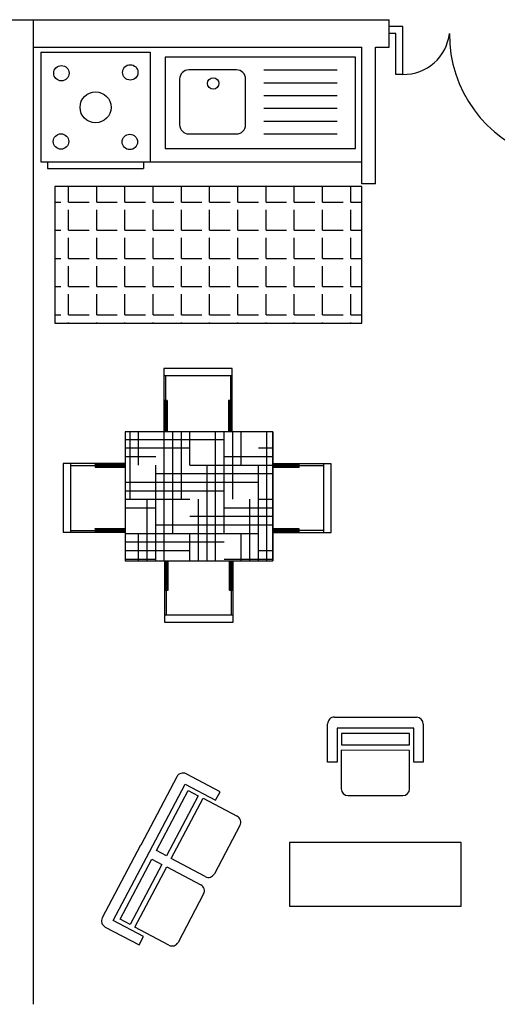
# Model space of a CAD drawing. Units: inches. Extents: x 314 to 1667, y -527 to 315.
# Drawn here: x 595 to 598, y -84 to -77 of the extents above; entities that cross this region are included whole.
import ezdxf

# ---------------------------------------------------------------- set-up
doc = ezdxf.new("R2010")
doc.units = ezdxf.units.IN
doc.header["$LTSCALE"] = 0.5
doc.header["$MEASUREMENT"] = 0

msp = doc.modelspace()

# ---------------------------------------------------------------- hatches: boundary and pattern name
h = msp.add_hatch()
h.set_pattern_fill('ANGLE', color=161, scale=0.75, style=0)
h.set_pattern_definition([(0, (-65.1, -0.11415), (0, 0.20625), [0.15, -0.05625]), (90, (-65.1, -0.11415), (-0.20625, 1e-17), [0.15, -0.05625])])
h.paths.add_polyline_path([(597.45563, -78.96213), (597.45563, -77.96226), (595.21293, -77.96226), (595.21293, -78.96213)])
h = msp.add_hatch()
h.set_pattern_fill('HOUND', color=1, style=0)
h.set_pattern_definition([(0, (-55.8, 0), (0.25, 0.0625), [1, -0.5]), (90, (-55.8, 0), (-0.0625, -0.25), [1, -0.5])])
h.paths.add_polyline_path([(596.80483, -79.75634), (595.72582, -79.75634), (595.72582, -80.70094), (596.80483, -80.70094)])

# ---------------------------------------------------------------- linework, layer by layer
at = {"ltscale": 2}
for p, q in [((589.55563, -76.74327), (597.65563, -76.74327)), ((595.05563, -76.94327), (597.45563, -76.94327)), ((597.55563, -76.94327), (597.65563, -76.94327))]:
    msp.add_line(p, q, dxfattribs=at)
for p, q in [((595.05563, -83.94327), (595.05563, -76.74327)), ((597.65563, -76.94327), (597.65563, -76.74327)), ((597.75563, -76.79327), (597.65563, -76.79327)), ((597.75563, -77.14327), (597.75563, -76.79327)), ((597.70563, -76.84327), (597.65563, -76.84327)), ((597.70563, -77.14327), (597.70563, -76.84327)), ((597.45563, -77.94327), (597.45563, -76.94327)), ((597.55563, -77.94327), (597.55563, -76.94327)), ((597.75563, -77.14327), (597.70563, -77.14327)), ((595.90991, -77.78149), (597.45563, -77.78149)), ((597.55563, -77.94327), (597.45563, -77.94327))]:
    msp.add_line(p, q)
at = {"color": 3}
for p, q in [((595.10991, -76.98149), (595.90991, -76.98149)), ((595.10991, -76.98149), (595.10991, -77.78149)), ((595.90991, -76.98149), (595.90991, -77.78149)), ((596.01775, -77.0166), (596.01775, -77.68594)), ((597.40998, -77.0166), (596.01775, -77.0166)), ((597.40998, -77.68594), (597.40998, -77.0166)), ((596.53984, -77.11031), (596.19178, -77.11031)), ((596.12485, -77.17724), (596.12485, -77.51191)), ((596.60677, -77.51191), (596.60677, -77.17724)), ((596.19178, -77.57885), (596.53984, -77.57885)), ((596.01775, -77.68594), (597.40998, -77.68594)), ((595.10991, -77.78149), (595.90991, -77.78149)), ((595.15991, -77.78149), (595.15991, -77.83149)), ((595.15991, -77.83149), (595.85991, -77.83149)), ((595.85991, -77.78149), (595.85991, -77.83149)), ((596.50899, -79.29455), (596.00805, -79.29455)), ((596.00805, -79.29455), (596.00805, -79.75634)), ((596.50899, -79.75634), (596.50899, -79.29455)), ((596.50899, -79.34731), (596.00805, -79.34731)), ((596.02107, -79.34731), (596.02107, -79.52789)), ((596.4954, -79.34731), (596.4954, -79.52789)), ((596.03441, -79.52789), (596.00805, -79.52789)), ((596.00805, -79.52959), (596.03441, -79.55596)), ((596.00805, -79.53843), (596.03441, -79.5648)), ((596.00805, -79.54727), (596.03441, -79.57364)), ((596.00805, -79.55611), (596.03441, -79.58248)), ((596.01518, -79.52789), (596.03441, -79.54712)), ((596.02402, -79.52789), (596.03441, -79.53828)), ((596.03285, -79.52789), (596.03441, -79.52944)), ((596.03441, -79.52789), (596.03441, -79.75634)), ((596.50899, -79.52789), (596.48263, -79.52789)), ((596.48263, -79.52789), (596.48263, -79.75634)), ((596.48263, -79.53572), (596.50899, -79.56208)), ((596.48263, -79.54456), (596.50899, -79.57092)), ((596.48263, -79.55339), (596.50899, -79.57976)), ((596.48363, -79.52789), (596.50899, -79.55324)), ((596.49247, -79.52789), (596.50899, -79.5444)), ((596.50131, -79.52789), (596.50899, -79.53557)), ((596.00805, -79.56495), (596.03441, -79.59131)), ((596.00805, -79.57379), (596.03441, -79.60015)), ((596.00805, -79.58263), (596.03441, -79.60899)), ((596.00805, -79.59147), (596.03441, -79.61783)), ((596.00805, -79.6003), (596.03441, -79.62667)), ((596.00805, -79.60914), (596.03441, -79.63551)), ((596.00805, -79.61798), (596.03441, -79.64435)), ((596.00805, -79.62682), (596.03441, -79.65319)), ((596.48263, -79.56223), (596.50899, -79.5886)), ((596.48263, -79.57107), (596.50899, -79.59744)), ((596.48263, -79.57991), (596.50899, -79.60628)), ((596.48263, -79.58875), (596.50899, -79.61512)), ((596.48263, -79.59759), (596.50899, -79.62395)), ((596.48263, -79.60643), (596.50899, -79.63279)), ((596.48263, -79.61527), (596.50899, -79.64163)), ((596.48263, -79.62411), (596.50899, -79.65047)), ((596.00805, -79.63566), (596.03441, -79.66203)), ((596.00805, -79.6445), (596.03441, -79.67086)), ((596.00805, -79.65334), (596.03441, -79.6797)), ((596.00805, -79.66218), (596.03441, -79.68854)), ((596.00805, -79.67102), (596.03441, -79.69738)), ((596.00805, -79.67985), (596.03441, -79.70622)), ((596.00805, -79.68869), (596.03441, -79.71506)), ((596.00805, -79.69753), (596.03441, -79.7239)), ((596.48263, -79.63294), (596.50899, -79.65931)), ((596.48263, -79.64178), (596.50899, -79.66815)), ((596.48263, -79.65062), (596.50899, -79.67699)), ((596.48263, -79.65946), (596.50899, -79.68583)), ((596.48263, -79.6683), (596.50899, -79.69466)), ((596.48263, -79.67714), (596.50899, -79.7035)), ((596.48263, -79.68598), (596.50899, -79.71234)), ((596.48263, -79.69482), (596.50899, -79.72118)), ((596.48263, -79.70365), (596.50899, -79.73002)), ((596.80483, -79.75634), (595.72582, -79.75634)), ((595.72582, -79.75634), (595.72582, -80.70094)), ((596.00805, -79.70637), (596.03441, -79.73274)), ((596.00805, -79.71521), (596.03441, -79.74157)), ((596.00805, -79.72405), (596.03441, -79.75041)), ((596.00805, -79.73289), (596.0315, -79.75634)), ((596.00805, -79.74173), (596.02266, -79.75634)), ((596.00805, -79.75056), (596.01382, -79.75634)), ((596.48263, -79.71249), (596.50899, -79.73886)), ((596.48263, -79.72133), (596.50899, -79.7477)), ((596.48263, -79.73017), (596.50899, -79.75654)), ((596.48263, -79.73901), (596.49996, -79.75634)), ((596.48263, -79.74785), (596.49112, -79.75634)), ((596.80483, -79.75634), (596.80483, -80.70094)), ((595.27338, -79.9897), (595.27338, -80.49065)), ((595.72582, -79.9897), (595.27338, -79.9897)), ((595.32614, -79.9897), (595.32614, -80.49065)), ((595.50671, -79.99738), (595.51439, -79.9897)), ((595.50671, -80.00622), (595.52323, -79.9897)), ((595.50671, -80.01506), (595.53207, -79.9897)), ((595.50671, -79.9897), (595.50671, -80.01607)), ((595.51454, -80.01607), (595.54091, -79.9897)), ((595.52338, -80.01607), (595.54975, -79.9897)), ((595.53222, -80.01607), (595.55859, -79.9897)), ((595.54106, -80.01607), (595.56743, -79.9897)), ((595.5499, -80.01607), (595.57627, -79.9897)), ((595.55874, -80.01607), (595.5851, -79.9897)), ((595.56758, -80.01607), (595.59394, -79.9897)), ((595.57642, -80.01607), (595.60278, -79.9897)), ((595.58525, -80.01607), (595.61162, -79.9897)), ((595.59409, -80.01607), (595.62046, -79.9897)), ((595.60293, -80.01607), (595.6293, -79.9897)), ((595.61177, -80.01607), (595.63814, -79.9897)), ((595.62061, -80.01607), (595.64698, -79.9897)), ((595.62945, -80.01607), (595.65581, -79.9897)), ((595.63829, -80.01607), (595.66465, -79.9897)), ((595.64713, -80.01607), (595.67349, -79.9897)), ((595.65597, -80.01607), (595.68233, -79.9897)), ((595.6648, -80.01607), (595.69117, -79.9897)), ((595.67364, -80.01607), (595.70001, -79.9897)), ((595.68248, -80.01607), (595.70885, -79.9897)), ((595.69132, -80.01607), (595.71769, -79.9897)), ((595.70016, -80.01607), (595.72582, -79.99041)), ((597.23152, -79.99198), (596.80483, -79.99198)), ((596.81085, -79.99198), (596.80483, -79.99801)), ((596.81969, -79.99198), (596.80483, -80.00685)), ((596.82853, -79.99198), (596.80483, -80.01569)), ((596.83737, -79.99198), (596.811, -80.01835)), ((596.84621, -79.99198), (596.81984, -80.01835)), ((596.85505, -79.99198), (596.82868, -80.01835)), ((596.86389, -79.99198), (596.83752, -80.01835)), ((596.87273, -79.99198), (596.84636, -80.01835)), ((596.88156, -79.99198), (596.8552, -80.01835)), ((596.8904, -79.99198), (596.86404, -80.01835)), ((596.89924, -79.99198), (596.87288, -80.01835)), ((596.90808, -79.99198), (596.88172, -80.01835)), ((596.91692, -79.99198), (596.89055, -80.01835)), ((596.92576, -79.99198), (596.89939, -80.01835)), ((596.9346, -79.99198), (596.90823, -80.01835)), ((596.94344, -79.99198), (596.91707, -80.01835)), ((596.95228, -79.99198), (596.92591, -80.01835)), ((596.96111, -79.99198), (596.93475, -80.01835)), ((596.96995, -79.99198), (596.94359, -80.01835)), ((596.97879, -79.99198), (596.95243, -80.01835)), ((596.98763, -79.99198), (596.96127, -80.01835)), ((596.99647, -79.99198), (596.9701, -80.01835)), ((596.99818, -80.01835), (596.99818, -79.99198)), ((597.17875, -80.49293), (597.17875, -79.99198)), ((597.23152, -80.49293), (597.23152, -79.99198)), ((595.32614, -80.0033), (595.50671, -80.0033)), ((595.50671, -80.01607), (595.72582, -80.01607)), ((595.709, -80.01607), (595.72582, -79.99925)), ((595.71784, -80.01607), (595.72582, -80.00809)), ((596.99818, -80.01835), (596.80483, -80.01835)), ((596.99818, -79.99912), (596.97894, -80.01835)), ((596.99818, -80.00795), (596.98778, -80.01835)), ((596.99818, -80.01679), (596.99662, -80.01835)), ((597.17875, -80.00501), (596.99818, -80.00501)), ((595.27338, -80.49065), (595.72582, -80.49065)), ((595.32614, -80.47762), (595.50671, -80.47762)), ((595.50671, -80.46428), (595.72582, -80.46428)), ((595.50671, -80.48352), (595.52595, -80.46428)), ((595.50671, -80.47468), (595.51711, -80.46428)), ((595.50671, -80.46584), (595.50827, -80.46428)), ((595.50671, -80.46428), (595.50671, -80.49065)), ((595.50842, -80.49065), (595.53479, -80.46428)), ((595.51726, -80.49065), (595.54363, -80.46428)), ((595.5261, -80.49065), (595.55246, -80.46428)), ((595.53494, -80.49065), (595.5613, -80.46428)), ((595.54378, -80.49065), (595.57014, -80.46428)), ((595.55262, -80.49065), (595.57898, -80.46428)), ((595.56145, -80.49065), (595.58782, -80.46428)), ((595.57029, -80.49065), (595.59666, -80.46428)), ((595.57913, -80.49065), (595.6055, -80.46428)), ((595.58797, -80.49065), (595.61434, -80.46428)), ((595.59681, -80.49065), (595.62318, -80.46428)), ((595.60565, -80.49065), (595.63201, -80.46428)), ((595.61449, -80.49065), (595.64085, -80.46428)), ((595.62333, -80.49065), (595.64969, -80.46428)), ((595.63216, -80.49065), (595.65853, -80.46428)), ((595.641, -80.49065), (595.66737, -80.46428)), ((595.64984, -80.49065), (595.67621, -80.46428)), ((595.65868, -80.49065), (595.68505, -80.46428)), ((595.66752, -80.49065), (595.69389, -80.46428)), ((595.67636, -80.49065), (595.70272, -80.46428)), ((595.6852, -80.49065), (595.71156, -80.46428)), ((595.69404, -80.49065), (595.7204, -80.46428)), ((595.70288, -80.49065), (595.72582, -80.46771)), ((595.71171, -80.49065), (595.72582, -80.47654)), ((595.72055, -80.49065), (595.72582, -80.48538)), ((596.82241, -80.46657), (596.80483, -80.48415)), ((596.81357, -80.46657), (596.80483, -80.47531)), ((596.99818, -80.46657), (596.80483, -80.46657)), ((596.80483, -80.49293), (597.23152, -80.49293)), ((596.83125, -80.46657), (596.80488, -80.49293)), ((596.84009, -80.46657), (596.81372, -80.49293)), ((596.84893, -80.46657), (596.82256, -80.49293)), ((596.85776, -80.46657), (596.8314, -80.49293)), ((596.8666, -80.46657), (596.84024, -80.49293)), ((596.87544, -80.46657), (596.84908, -80.49293)), ((596.88428, -80.46657), (596.85791, -80.49293)), ((596.89312, -80.46657), (596.86675, -80.49293)), ((596.90196, -80.46657), (596.87559, -80.49293)), ((596.9108, -80.46657), (596.88443, -80.49293)), ((596.91964, -80.46657), (596.89327, -80.49293)), ((596.92847, -80.46657), (596.90211, -80.49293)), ((596.93731, -80.46657), (596.91095, -80.49293)), ((596.94615, -80.46657), (596.91979, -80.49293)), ((596.95499, -80.46657), (596.92863, -80.49293)), ((596.96383, -80.46657), (596.93746, -80.49293)), ((596.97267, -80.46657), (596.9463, -80.49293)), ((596.98151, -80.46657), (596.95514, -80.49293)), ((596.99035, -80.46657), (596.96398, -80.49293)), ((596.99818, -80.46757), (596.97282, -80.49293)), ((596.99818, -80.47641), (596.98166, -80.49293)), ((596.99818, -80.48525), (596.9905, -80.49293)), ((596.99818, -80.49293), (596.99818, -80.46657)), ((597.17875, -80.47933), (596.99818, -80.47933)), ((595.72582, -80.70094), (596.80483, -80.70094)), ((596.01485, -80.70094), (596.01485, -81.14779)), ((596.04121, -80.72984), (596.01485, -80.70348)), ((596.04121, -80.721), (596.02115, -80.70094)), ((596.04121, -80.71217), (596.02999, -80.70094)), ((596.04121, -80.70333), (596.03883, -80.70094)), ((596.04121, -80.91445), (596.04121, -80.70094)), ((596.51579, -80.72713), (596.48943, -80.70076)), ((596.48943, -80.91445), (596.48943, -80.70094)), ((596.51579, -80.73597), (596.48943, -80.7096)), ((596.51579, -80.71829), (596.49845, -80.70094)), ((596.51579, -80.70945), (596.50728, -80.70094)), ((596.51579, -81.14779), (596.51579, -80.70094)), ((596.04121, -80.73868), (596.01485, -80.71232)), ((596.04121, -80.74752), (596.01485, -80.72116)), ((596.04121, -80.75636), (596.01485, -80.72999)), ((596.04121, -80.7652), (596.01485, -80.73883)), ((596.04121, -80.77404), (596.01485, -80.74767)), ((596.04121, -80.78288), (596.01485, -80.75651)), ((596.04121, -80.79172), (596.01485, -80.76535)), ((596.04121, -80.80055), (596.01485, -80.77419)), ((596.04121, -80.80939), (596.01485, -80.78303)), ((596.51579, -80.74481), (596.48943, -80.71844)), ((596.51579, -80.75364), (596.48943, -80.72728)), ((596.51579, -80.76248), (596.48943, -80.73612)), ((596.51579, -80.77132), (596.48943, -80.74496)), ((596.51579, -80.78016), (596.48943, -80.7538)), ((596.51579, -80.789), (596.48943, -80.76263)), ((596.51579, -80.79784), (596.48943, -80.77147)), ((596.51579, -80.80668), (596.48943, -80.78031)), ((596.04121, -80.81823), (596.01485, -80.79187)), ((596.04121, -80.82707), (596.01485, -80.80071)), ((596.04121, -80.83591), (596.01485, -80.80954)), ((596.04121, -80.84475), (596.01485, -80.81838)), ((596.04121, -80.85359), (596.01485, -80.82722)), ((596.04121, -80.86243), (596.01485, -80.83606)), ((596.04121, -80.87127), (596.01485, -80.8449)), ((596.04121, -80.8801), (596.01485, -80.85374)), ((596.51579, -80.81552), (596.48943, -80.78915)), ((596.51579, -80.82435), (596.48943, -80.79799)), ((596.51579, -80.83319), (596.48943, -80.80683)), ((596.51579, -80.84203), (596.48943, -80.81567)), ((596.51579, -80.85087), (596.48943, -80.82451)), ((596.51579, -80.85971), (596.48943, -80.83334)), ((596.51579, -80.86855), (596.48943, -80.84218)), ((596.51579, -80.87739), (596.48943, -80.85102)), ((596.04121, -80.88894), (596.01485, -80.86258)), ((596.04121, -80.89778), (596.01485, -80.87142)), ((596.04121, -80.90662), (596.01485, -80.88025)), ((596.04021, -80.91445), (596.01485, -80.88909)), ((596.03137, -80.91445), (596.01485, -80.89793)), ((596.02253, -80.91445), (596.01485, -80.90677)), ((596.01485, -80.91445), (596.04121, -80.91445)), ((596.02844, -81.09502), (596.02844, -80.91445)), ((596.51579, -80.88623), (596.48943, -80.85986)), ((596.51579, -80.89507), (596.48943, -80.8687)), ((596.51579, -80.9039), (596.48943, -80.87754)), ((596.51579, -80.91274), (596.48943, -80.88638)), ((596.50866, -80.91445), (596.48943, -80.89522)), ((596.49982, -80.91445), (596.48943, -80.90406)), ((596.49099, -80.91445), (596.48943, -80.91289)), ((596.48943, -80.91445), (596.51579, -80.91445)), ((596.50277, -81.09502), (596.50277, -80.91445)), ((596.01485, -81.09502), (596.51579, -81.09502)), ((596.01485, -81.14779), (596.51579, -81.14779))]:
    msp.add_line(p, q, dxfattribs=at)
at = {"color": 1}
for p, q in [((596.74064, -77.11031), (597.27611, -77.11031)), ((596.74064, -77.20402), (597.27611, -77.20402)), ((596.74064, -77.29772), (597.27611, -77.29772)), ((596.74064, -77.39143), (597.27611, -77.39143)), ((596.74064, -77.48514), (597.27611, -77.48514)), ((596.74064, -77.57885), (597.27611, -77.57885))]:
    msp.add_line(p, q, dxfattribs=at)
at = {"color": 4}
for p, q in [((597.25595, -81.8434), (597.85595, -81.84378)), ((597.20574, -82.17337), (597.20592, -81.89337)), ((597.2759, -81.92342), (597.27574, -82.17342)), ((597.8359, -81.92377), (597.2759, -81.92342)), ((597.83574, -82.17377), (597.8359, -81.92377)), ((597.90592, -81.89382), (597.90574, -82.17382)), ((597.30713, -81.96391), (597.30713, -82.04581)), ((597.80378, -81.96391), (597.30713, -81.96391)), ((597.80378, -82.04581), (597.80378, -81.96391)), ((597.30713, -82.04581), (597.80378, -82.04581)), ((597.3052, -82.08603), (597.30566, -82.36717)), ((597.80542, -82.08676), (597.3052, -82.08603)), ((597.80566, -82.36749), (597.80542, -82.08676)), ((597.27574, -82.17342), (597.20574, -82.17337)), ((597.90574, -82.17382), (597.83574, -82.17377)), ((596.10477, -82.27873), (595.83992, -82.7803)), ((596.41993, -82.38861), (596.17233, -82.25786)), ((595.90467, -82.82896), (596.16617, -82.33377)), ((596.16617, -82.33377), (596.38724, -82.45051)), ((595.95516, -82.81934), (596.18736, -82.38031)), ((596.25976, -82.4186), (596.02756, -82.85763)), ((596.063, -82.87823), (596.29622, -82.4357)), ((596.18736, -82.38031), (596.25976, -82.4186)), ((596.29622, -82.4357), (596.54453, -82.56755)), ((596.38724, -82.45051), (596.41993, -82.38861)), ((597.35563, -82.4172), (597.75563, -82.41746)), ((596.56539, -82.63511), (596.3786, -82.98882)), ((595.83959, -82.78012), (595.55941, -83.31068)), ((598.18278, -82.76051), (596.92848, -82.76051)), ((596.92848, -82.76051), (596.92848, -83.22517)), ((598.18278, -83.22517), (598.18278, -82.76051)), ((595.63949, -83.33036), (595.90436, -82.8288)), ((596.02756, -82.85763), (595.95516, -82.81934)), ((595.68998, -83.32073), (595.92218, -82.8817)), ((595.99458, -82.92), (595.76238, -83.35903)), ((595.79782, -83.37962), (596.03104, -82.93709)), ((595.92218, -82.8817), (595.99458, -82.92)), ((596.03104, -82.93709), (596.27934, -83.06894)), ((596.31104, -83.00969), (596.063, -82.87823)), ((596.30021, -83.13651), (596.11342, -83.49021)), ((596.92848, -83.22517), (598.18278, -83.22517)), ((595.86056, -83.4471), (595.63949, -83.33036)), ((595.76238, -83.35903), (595.68998, -83.32073)), ((595.58027, -83.37825), (595.82787, -83.509)), ((596.04586, -83.51108), (595.79782, -83.37962)), ((595.82787, -83.509), (595.86056, -83.4471))]:
    msp.add_line(p, q, dxfattribs=at)
at = {"color": 6}
msp.add_lwpolyline([(597.45563, -77.96226), (595.21293, -77.96226), (595.21293, -78.96213), (597.45563, -78.96213)], close=True, dxfattribs=at)
msp.add_lwpolyline([(596.80483, -79.75634), (595.72582, -79.75634), (595.72582, -80.70094), (596.80483, -80.70094)], close=True)
at = {"color": 1}
for centre, radius in [((595.26037, -77.13459), 0.05626), ((595.76385, -77.12864), 0.05626), ((595.51014, -77.38421), 0.11353), ((595.25739, -77.63417), 0.05626), ((595.76087, -77.63715), 0.05626)]:
    msp.add_circle(centre, radius, dxfattribs=at)
msp.add_circle((596.37038, -77.20923), 0.0418)
for centre, radius, start, end in [((597.76297, -76.80813), 0.33523, 268.744609, 353.981784), ((599.02956, -76.85114), 0.93324, 179.516886, 252.930808)]:
    msp.add_arc(centre, radius, start, end)
at = {"color": 3}
for centre, start, end in [((596.19178, -77.17724), 90, 180), ((596.53984, -77.17724), 0, 90), ((596.19178, -77.51191), 180, 270), ((596.53984, -77.51191), 270, 0)]:
    msp.add_arc(centre, 0.06693, start, end, dxfattribs=at)
at = {"color": 4}
for centre, start, end in [((597.25592, -81.8934), 89.963645, 179.963645), ((597.85592, -81.89378), 359.963645, 89.963645), ((596.14898, -82.30207), 62.162348, 152.162348), ((597.35566, -82.3672), 179.963645, 269.963645), ((597.75566, -82.36746), 269.963645, 359.963645), ((596.52118, -82.61176), 332.162348, 62.162348), ((596.33439, -82.96547), 242.162348, 332.162348), ((596.25599, -83.11316), 332.162348, 62.162348), ((595.60362, -83.33403), 152.162348, 242.162348), ((596.06921, -83.46687), 242.162348, 332.162348)]:
    msp.add_arc(centre, 0.05, start, end, dxfattribs=at)
at = {"layer": 'Defpoints', "color": 3, "linetype": 'ByBlock'}
for p in [(596.01775, -77.0166), (596.01775, -77.0166), (597.40998, -77.0166), (596.01775, -77.68594)]:
    msp.add_point(p, dxfattribs=at)

doc.saveas('drawing.dxf')
